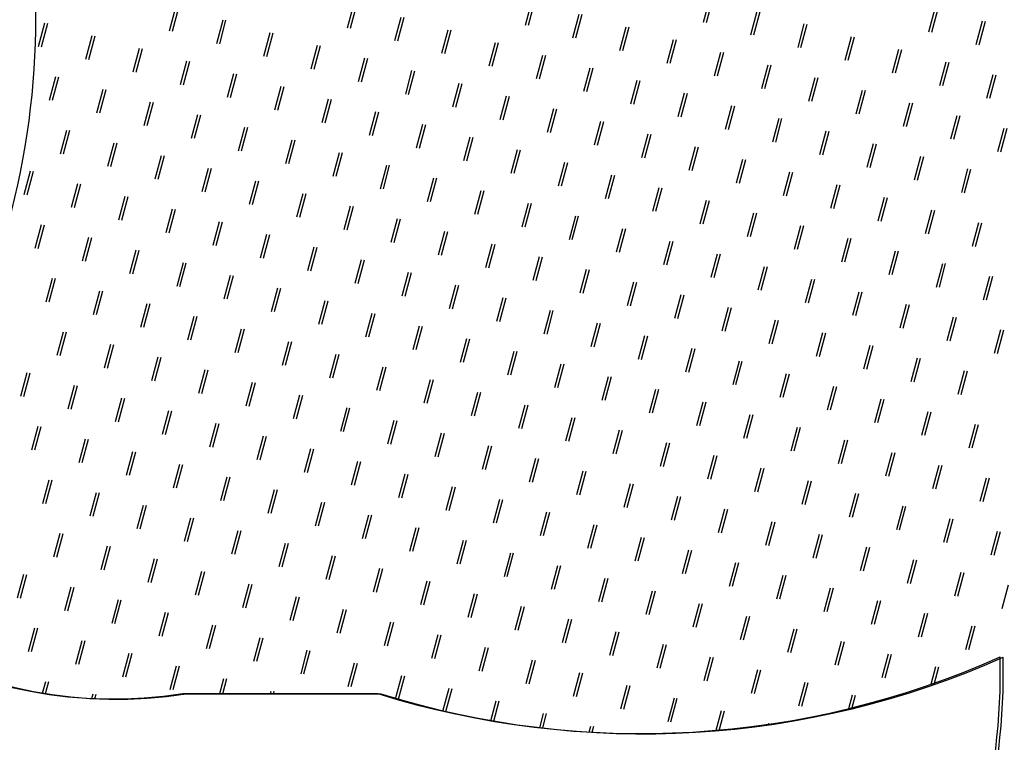
# Model space of a CAD drawing. Units: metres. Extents: x 905241 to 905716, y 9783002 to 9783427.
# Drawn here: x 905628 to 905631, y 9783286 to 9783289 of the extents above; entities that cross this region are included whole.
import ezdxf

# ---------------------------------------------------------------- set-up
doc = ezdxf.new("R2010")
doc.units = ezdxf.units.M
doc.header["$LTSCALE"] = 3
doc.header["$MEASUREMENT"] = 0
doc.layers.add('3', color=3, linetype='Continuous')

msp = doc.modelspace()

# ---------------------------------------------------------------- linework, layer by layer
at = {"layer": '3', "color": 0, "linetype": 'ByBlock', "lineweight": -3}
for p, q in [((905629.40687, 9783288.60536), (905629.42822, 9783288.68505)), ((905629.41694, 9783288.60463), (905629.43829, 9783288.68432)), ((905630.00739, 9783288.61527), (905630.02875, 9783288.69496)), ((905630.01746, 9783288.61454), (905630.03882, 9783288.69423)), ((905628.20581, 9783288.58554), (905628.22717, 9783288.66523)), ((905628.21588, 9783288.58481), (905628.23723, 9783288.6645)), ((905628.80634, 9783288.59545), (905628.82769, 9783288.67514)), ((905628.81641, 9783288.59472), (905628.83776, 9783288.67441)), ((905630.16677, 9783288.57256), (905630.18812, 9783288.65225)), ((905630.17684, 9783288.57183), (905630.19819, 9783288.65152)), ((905630.7673, 9783288.58247), (905630.78865, 9783288.66216)), ((905630.77737, 9783288.58174), (905630.79872, 9783288.66143)), ((905628.36519, 9783288.54283), (905628.38654, 9783288.62252)), ((905628.37526, 9783288.5421), (905628.39661, 9783288.62179)), ((905628.96572, 9783288.55274), (905628.98707, 9783288.63243)), ((905628.97579, 9783288.55201), (905628.99714, 9783288.6317)), ((905629.56625, 9783288.56265), (905629.5876, 9783288.64234)), ((905629.57631, 9783288.56192), (905629.59767, 9783288.64161)), ((905630.92668, 9783288.53977), (905630.94803, 9783288.61945)), ((905630.93675, 9783288.53904), (905630.9581, 9783288.61873)), ((905627.76466, 9783288.53292), (905627.78602, 9783288.61261)), ((905627.77473, 9783288.53219), (905627.79608, 9783288.61188)), ((905629.1251, 9783288.51004), (905629.14645, 9783288.58973)), ((905629.13516, 9783288.50931), (905629.15652, 9783288.589)), ((905629.72562, 9783288.51995), (905629.74698, 9783288.59964)), ((905629.73569, 9783288.51922), (905629.75704, 9783288.59891)), ((905630.32615, 9783288.52986), (905630.3475, 9783288.60954)), ((905630.33622, 9783288.52913), (905630.35757, 9783288.60882)), ((905627.92404, 9783288.49022), (905627.94539, 9783288.56991)), ((905627.93411, 9783288.48949), (905627.95546, 9783288.56918)), ((905628.52457, 9783288.50013), (905628.54592, 9783288.57982)), ((905628.53464, 9783288.4994), (905628.55599, 9783288.57909)), ((905629.28447, 9783288.46733), (905629.30583, 9783288.54702)), ((905629.885, 9783288.47724), (905629.90635, 9783288.55693)), ((905629.89507, 9783288.47651), (905629.91642, 9783288.5562)), ((905630.48553, 9783288.48715), (905630.50688, 9783288.56684)), ((905630.4956, 9783288.48642), (905630.51695, 9783288.56611)), ((905628.08342, 9783288.44751), (905628.10477, 9783288.5272)), ((905628.09349, 9783288.44678), (905628.11484, 9783288.52647)), ((905628.68395, 9783288.45742), (905628.7053, 9783288.53711)), ((905628.69402, 9783288.45669), (905628.71537, 9783288.53638)), ((905629.29454, 9783288.4666), (905629.3159, 9783288.54629)), ((905630.04438, 9783288.43454), (905630.06573, 9783288.51422)), ((905630.05445, 9783288.43381), (905630.0758, 9783288.5135)), ((905630.64491, 9783288.44445), (905630.66626, 9783288.52413)), ((905630.65497, 9783288.44372), (905630.67633, 9783288.52341)), ((905628.2428, 9783288.40481), (905628.26415, 9783288.4845)), ((905628.25287, 9783288.40408), (905628.27422, 9783288.48377)), ((905628.84332, 9783288.41472), (905628.86468, 9783288.49441)), ((905628.85339, 9783288.41399), (905628.87475, 9783288.49368)), ((905629.44385, 9783288.42463), (905629.4652, 9783288.50432)), ((905629.45392, 9783288.4239), (905629.47527, 9783288.50359)), ((905630.80428, 9783288.40174), (905630.82564, 9783288.48143)), ((905630.81435, 9783288.40101), (905630.83571, 9783288.4807)), ((905629.0027, 9783288.37201), (905629.02405, 9783288.4517)), ((905629.01277, 9783288.37128), (905629.03412, 9783288.45097)), ((905629.60323, 9783288.38192), (905629.62458, 9783288.46161)), ((905629.6133, 9783288.38119), (905629.63465, 9783288.46088)), ((905630.20376, 9783288.39183), (905630.22511, 9783288.47152)), ((905630.21383, 9783288.3911), (905630.23518, 9783288.47079)), ((905627.80165, 9783288.35219), (905627.823, 9783288.43188)), ((905627.81172, 9783288.35146), (905627.83307, 9783288.43115)), ((905628.40217, 9783288.3621), (905628.42353, 9783288.44179)), ((905628.41224, 9783288.36137), (905628.4336, 9783288.44106)), ((905629.76261, 9783288.33922), (905629.78396, 9783288.4189)), ((905629.77268, 9783288.33849), (905629.79403, 9783288.41818)), ((905630.36313, 9783288.34913), (905630.38449, 9783288.42881)), ((905630.3732, 9783288.3484), (905630.39456, 9783288.42809)), ((905630.96366, 9783288.35904), (905630.98501, 9783288.43872)), ((905630.97373, 9783288.35831), (905630.99508, 9783288.438)), ((905627.96102, 9783288.30949), (905627.98238, 9783288.38918)), ((905627.97109, 9783288.30876), (905627.99245, 9783288.38845)), ((905628.56155, 9783288.3194), (905628.5829, 9783288.39909)), ((905628.57162, 9783288.31867), (905628.59297, 9783288.39836)), ((905629.16208, 9783288.32931), (905629.18343, 9783288.40899)), ((905629.17215, 9783288.32858), (905629.1935, 9783288.40827)), ((905630.52251, 9783288.30642), (905630.54386, 9783288.38611)), ((905630.53258, 9783288.30569), (905630.55393, 9783288.38538)), ((905628.72093, 9783288.27669), (905628.74228, 9783288.35638)), ((905628.731, 9783288.27596), (905628.75235, 9783288.35565)), ((905629.32146, 9783288.2866), (905629.34281, 9783288.36629)), ((905629.33153, 9783288.28587), (905629.35288, 9783288.36556)), ((905629.92198, 9783288.29651), (905629.94334, 9783288.3762)), ((905629.93205, 9783288.29578), (905629.95341, 9783288.37547)), ((905628.1204, 9783288.26678), (905628.14175, 9783288.34647)), ((905628.13047, 9783288.26605), (905628.15182, 9783288.34574)), ((905629.48083, 9783288.2439), (905629.50219, 9783288.32358)), ((905629.4909, 9783288.24317), (905629.51226, 9783288.32286)), ((905630.08136, 9783288.25381), (905630.10271, 9783288.33349)), ((905630.09143, 9783288.25308), (905630.11278, 9783288.33277)), ((905630.68189, 9783288.26372), (905630.70324, 9783288.3434)), ((905630.69196, 9783288.26299), (905630.71331, 9783288.34268)), ((905628.27978, 9783288.22408), (905628.30113, 9783288.30377)), ((905628.28985, 9783288.22335), (905628.3112, 9783288.30304)), ((905628.88031, 9783288.23399), (905628.90166, 9783288.31367)), ((905628.89038, 9783288.23326), (905628.91173, 9783288.31295)), ((905630.24074, 9783288.2111), (905630.26209, 9783288.29079)), ((905630.25081, 9783288.21037), (905630.27216, 9783288.29006)), ((905630.84127, 9783288.22101), (905630.86262, 9783288.3007)), ((905630.85134, 9783288.22028), (905630.87269, 9783288.29997)), ((905627.83863, 9783288.17146), (905627.85998, 9783288.25115)), ((905627.8487, 9783288.17073), (905627.87005, 9783288.25042)), ((905628.43916, 9783288.18137), (905628.46051, 9783288.26106)), ((905628.44923, 9783288.18064), (905628.47058, 9783288.26033)), ((905629.03969, 9783288.19128), (905629.06104, 9783288.27097)), ((905629.04975, 9783288.19055), (905629.07111, 9783288.27024)), ((905629.64021, 9783288.20119), (905629.66157, 9783288.28088)), ((905629.65028, 9783288.20046), (905629.67163, 9783288.28015)), ((905630.40012, 9783288.1684), (905630.42147, 9783288.24808)), ((905631.00064, 9783288.17831), (905631.022, 9783288.25799)), ((905631.01071, 9783288.17758), (905631.03207, 9783288.25727)), ((905628.59854, 9783288.13867), (905628.61989, 9783288.21835)), ((905628.6086, 9783288.13794), (905628.62996, 9783288.21763)), ((905629.19906, 9783288.14858), (905629.22042, 9783288.22826)), ((905629.20913, 9783288.14785), (905629.23048, 9783288.22754)), ((905629.79959, 9783288.15849), (905629.82094, 9783288.23817)), ((905629.80966, 9783288.15776), (905629.83101, 9783288.23745)), ((905630.41019, 9783288.16767), (905630.43154, 9783288.24736)), ((905627.99801, 9783288.12876), (905628.01936, 9783288.20845)), ((905628.00808, 9783288.12803), (905628.02943, 9783288.20772)), ((905629.35844, 9783288.10587), (905629.37979, 9783288.18556)), ((905629.36851, 9783288.10514), (905629.38986, 9783288.18483)), ((905629.95897, 9783288.11578), (905629.98032, 9783288.19547)), ((905629.96904, 9783288.11505), (905629.99039, 9783288.19474)), ((905630.5595, 9783288.12569), (905630.58085, 9783288.20538)), ((905630.56956, 9783288.12496), (905630.59092, 9783288.20465)), ((905628.15739, 9783288.08605), (905628.17874, 9783288.16574)), ((905628.16746, 9783288.08532), (905628.18881, 9783288.16501)), ((905628.75791, 9783288.09596), (905628.77927, 9783288.17565)), ((905628.76798, 9783288.09523), (905628.78934, 9783288.17492)), ((905630.11835, 9783288.07308), (905630.1397, 9783288.15276)), ((905630.12842, 9783288.07235), (905630.14977, 9783288.15204)), ((905630.71887, 9783288.08299), (905630.74023, 9783288.16267)), ((905630.72894, 9783288.08226), (905630.75029, 9783288.16195)), ((905628.31676, 9783288.04335), (905628.33812, 9783288.12303)), ((905628.32683, 9783288.04262), (905628.34819, 9783288.12231)), ((905628.91729, 9783288.05326), (905628.93864, 9783288.13294)), ((905628.92736, 9783288.05253), (905628.94871, 9783288.13222)), ((905629.51782, 9783288.06317), (905629.53917, 9783288.14285)), ((905629.52789, 9783288.06244), (905629.54924, 9783288.14213)), ((905630.87825, 9783288.04028), (905630.8996, 9783288.11997)), ((905630.88832, 9783288.03955), (905630.90967, 9783288.11924)), ((905627.71624, 9783288.03344), (905627.73759, 9783288.11313)), ((905627.72631, 9783288.03271), (905627.74766, 9783288.1124)), ((905629.07667, 9783288.01055), (905629.09802, 9783288.09024)), ((905629.08674, 9783288.00982), (905629.10809, 9783288.08951)), ((905629.6772, 9783288.02046), (905629.69855, 9783288.10015)), ((905629.68727, 9783288.01973), (905629.70862, 9783288.09942)), ((905630.27772, 9783288.03037), (905630.29908, 9783288.11006)), ((905630.28779, 9783288.02964), (905630.30915, 9783288.10933)), ((905627.87561, 9783287.99073), (905627.89697, 9783288.07042)), ((905627.88568, 9783287.99), (905627.90704, 9783288.06969)), ((905628.47614, 9783288.00064), (905628.49749, 9783288.08033)), ((905628.48621, 9783287.99991), (905628.50756, 9783288.0796)), ((905629.83657, 9783287.97776), (905629.85793, 9783288.05744)), ((905629.84664, 9783287.97703), (905629.868, 9783288.05672)), ((905630.4371, 9783287.98766), (905630.45845, 9783288.06735)), ((905630.44717, 9783287.98694), (905630.46852, 9783288.06663)), ((905628.03499, 9783287.94803), (905628.05634, 9783288.02771)), ((905628.04506, 9783287.9473), (905628.06641, 9783288.02699)), ((905628.63552, 9783287.95794), (905628.65687, 9783288.03762)), ((905628.64559, 9783287.95721), (905628.66694, 9783288.0369)), ((905629.23605, 9783287.96785), (905629.2574, 9783288.04753)), ((905629.24612, 9783287.96712), (905629.26747, 9783288.04681)), ((905630.59648, 9783287.94496), (905630.61783, 9783288.02465)), ((905630.60655, 9783287.94423), (905630.6279, 9783288.02392)), ((905628.19437, 9783287.90532), (905628.21572, 9783287.98501)), ((905628.20444, 9783287.90459), (905628.22579, 9783287.98428)), ((905628.7949, 9783287.91523), (905628.81625, 9783287.99492)), ((905628.80497, 9783287.9145), (905628.82632, 9783287.99419)), ((905629.39542, 9783287.92514), (905629.41678, 9783288.00483)), ((905629.40549, 9783287.92441), (905629.42685, 9783288.0041)), ((905629.99595, 9783287.93505), (905630.0173, 9783288.01474)), ((905630.00602, 9783287.93432), (905630.02737, 9783288.01401)), ((905628.95427, 9783287.87253), (905628.97563, 9783287.95221)), ((905628.96434, 9783287.8718), (905628.9857, 9783287.95149)), ((905629.5548, 9783287.88244), (905629.57615, 9783287.96212)), ((905629.56487, 9783287.88171), (905629.58622, 9783287.9614)), ((905630.15533, 9783287.89234), (905630.17668, 9783287.97203)), ((905630.1654, 9783287.89162), (905630.18675, 9783287.97131)), ((905630.75586, 9783287.90225), (905630.77721, 9783287.98194)), ((905630.76593, 9783287.90153), (905630.78728, 9783287.98122)), ((905627.75322, 9783287.85271), (905627.77457, 9783287.93239)), ((905627.76329, 9783287.85198), (905627.78464, 9783287.93167)), ((905628.35375, 9783287.86262), (905628.3751, 9783287.9423)), ((905628.36382, 9783287.86189), (905628.38517, 9783287.94158)), ((905629.71418, 9783287.83973), (905629.73553, 9783287.91942)), ((905629.72425, 9783287.839), (905629.7456, 9783287.91869)), ((905630.31471, 9783287.84964), (905630.33606, 9783287.92933)), ((905630.32478, 9783287.84891), (905630.34613, 9783287.9286)), ((905630.91523, 9783287.85955), (905630.93659, 9783287.93924)), ((905630.9253, 9783287.85882), (905630.94666, 9783287.93851)), ((905627.9126, 9783287.81), (905627.93395, 9783287.88969)), ((905627.92267, 9783287.80927), (905627.94402, 9783287.88896)), ((905628.51313, 9783287.81991), (905628.53448, 9783287.8996)), ((905628.52319, 9783287.81918), (905628.54455, 9783287.89887)), ((905629.11365, 9783287.82982), (905629.13501, 9783287.90951)), ((905629.12372, 9783287.82909), (905629.14507, 9783287.90878)), ((905630.47409, 9783287.80693), (905630.49544, 9783287.88662)), ((905630.48415, 9783287.80621), (905630.50551, 9783287.8859)), ((905628.6725, 9783287.77721), (905628.69386, 9783287.85689)), ((905628.68257, 9783287.77648), (905628.70392, 9783287.85617)), ((905629.27303, 9783287.78712), (905629.29438, 9783287.8668)), ((905629.2831, 9783287.78639), (905629.30445, 9783287.86608)), ((905629.87356, 9783287.79702), (905629.89491, 9783287.87671)), ((905629.88363, 9783287.7963), (905629.90498, 9783287.87599)), ((905628.07198, 9783287.7673), (905628.09333, 9783287.84698)), ((905628.08205, 9783287.76657), (905628.1034, 9783287.84626)), ((905629.43241, 9783287.74441), (905629.45376, 9783287.8241)), ((905629.44248, 9783287.74368), (905629.46383, 9783287.82337)), ((905630.03294, 9783287.75432), (905630.05429, 9783287.83401)), ((905630.043, 9783287.75359), (905630.06436, 9783287.83328)), ((905630.63346, 9783287.76423), (905630.65482, 9783287.84392)), ((905630.64353, 9783287.7635), (905630.66488, 9783287.84319)), ((905628.23135, 9783287.72459), (905628.25271, 9783287.80428)), ((905628.24142, 9783287.72386), (905628.26278, 9783287.80355)), ((905628.83188, 9783287.7345), (905628.85323, 9783287.81419)), ((905628.84195, 9783287.73377), (905628.8633, 9783287.81346)), ((905630.19231, 9783287.71161), (905630.21367, 9783287.7913)), ((905630.20238, 9783287.71089), (905630.22374, 9783287.79058)), ((905630.79284, 9783287.72152), (905630.81419, 9783287.80121)), ((905630.80291, 9783287.7208), (905630.82426, 9783287.80049)), ((905627.7902, 9783287.67198), (905627.81156, 9783287.75166)), ((905627.80027, 9783287.67125), (905627.82163, 9783287.75094)), ((905628.39073, 9783287.68189), (905628.41208, 9783287.76157)), ((905628.4008, 9783287.68116), (905628.42215, 9783287.76085)), ((905628.99126, 9783287.6918), (905629.01261, 9783287.77148)), ((905629.00133, 9783287.69107), (905629.02268, 9783287.77076)), ((905629.59179, 9783287.7017), (905629.61314, 9783287.78139)), ((905629.60186, 9783287.70098), (905629.62321, 9783287.78067)), ((905630.95222, 9783287.67882), (905630.97357, 9783287.75851)), ((905630.96229, 9783287.67809), (905630.98364, 9783287.75778)), ((905628.55011, 9783287.63918), (905628.57146, 9783287.71887)), ((905628.56018, 9783287.63845), (905628.58153, 9783287.71814)), ((905629.15064, 9783287.64909), (905629.17199, 9783287.72878)), ((905629.16071, 9783287.64836), (905629.18206, 9783287.72805)), ((905629.75116, 9783287.659), (905629.77252, 9783287.73869)), ((905629.76123, 9783287.65827), (905629.78259, 9783287.73796)), ((905630.35169, 9783287.66891), (905630.37304, 9783287.7486)), ((905630.36176, 9783287.66818), (905630.38311, 9783287.74787)), ((905627.94958, 9783287.62927), (905627.97093, 9783287.70896)), ((905627.95965, 9783287.62854), (905627.981, 9783287.70823)), ((905629.31001, 9783287.60638), (905629.33137, 9783287.68607)), ((905629.32008, 9783287.60566), (905629.34144, 9783287.68535)), ((905629.91054, 9783287.61629), (905629.93189, 9783287.69598)), ((905629.92061, 9783287.61557), (905629.94196, 9783287.69526)), ((905630.51107, 9783287.6262), (905630.53242, 9783287.70589)), ((905630.52114, 9783287.62548), (905630.54249, 9783287.70517)), ((905628.10896, 9783287.58657), (905628.13031, 9783287.66625)), ((905628.11903, 9783287.58584), (905628.14038, 9783287.66553)), ((905628.70949, 9783287.59647), (905628.73084, 9783287.67616)), ((905628.71956, 9783287.59575), (905628.74091, 9783287.67544)), ((905630.06992, 9783287.57359), (905630.09127, 9783287.65328)), ((905630.07999, 9783287.57286), (905630.10134, 9783287.65255)), ((905630.67045, 9783287.5835), (905630.6918, 9783287.66319)), ((905630.68052, 9783287.58277), (905630.70187, 9783287.66246)), ((905628.26834, 9783287.54386), (905628.28969, 9783287.62355)), ((905628.27841, 9783287.54313), (905628.29976, 9783287.62282)), ((905628.86886, 9783287.55377), (905628.89022, 9783287.63346)), ((905628.87893, 9783287.55304), (905628.90029, 9783287.63273)), ((905629.46939, 9783287.56368), (905629.49074, 9783287.64337)), ((905629.47946, 9783287.56295), (905629.50081, 9783287.64264)), ((905630.82982, 9783287.54079), (905630.85118, 9783287.62048)), ((905630.83989, 9783287.54007), (905630.86125, 9783287.61976)), ((905629.02824, 9783287.51106), (905629.04959, 9783287.59075)), ((905629.03831, 9783287.51034), (905629.05966, 9783287.59003)), ((905629.62877, 9783287.52097), (905629.65012, 9783287.60066)), ((905629.63884, 9783287.52025), (905629.66019, 9783287.59994)), ((905630.2293, 9783287.53088), (905630.25065, 9783287.61057)), ((905630.23937, 9783287.53016), (905630.26072, 9783287.60985)), ((905627.82719, 9783287.49125), (905627.84854, 9783287.57093)), ((905627.83726, 9783287.49052), (905627.85861, 9783287.57021)), ((905628.42772, 9783287.50115), (905628.44907, 9783287.58084)), ((905628.43778, 9783287.50043), (905628.45914, 9783287.58012)), ((905629.78815, 9783287.47827), (905629.8095, 9783287.55796)), ((905629.79822, 9783287.47754), (905629.81957, 9783287.55723)), ((905630.38867, 9783287.48818), (905630.41003, 9783287.56787)), ((905630.39874, 9783287.48745), (905630.4201, 9783287.56714)), ((905630.9892, 9783287.49809), (905631.01055, 9783287.57778)), ((905630.99927, 9783287.49736), (905631.02062, 9783287.57705)), ((905627.98657, 9783287.44854), (905628.00792, 9783287.52823)), ((905627.99663, 9783287.44781), (905628.01799, 9783287.5275)), ((905628.58709, 9783287.45845), (905628.60845, 9783287.53814)), ((905628.59716, 9783287.45772), (905628.61851, 9783287.53741)), ((905629.18762, 9783287.46836), (905629.20897, 9783287.54805)), ((905629.19769, 9783287.46763), (905629.21904, 9783287.54732)), ((905630.54805, 9783287.44547), (905630.56941, 9783287.52516)), ((905630.55812, 9783287.44475), (905630.57947, 9783287.52444)), ((905628.14594, 9783287.40583), (905628.1673, 9783287.48552)), ((905628.15601, 9783287.40511), (905628.17737, 9783287.4848)), ((905628.74647, 9783287.41574), (905628.76782, 9783287.49543)), ((905628.75654, 9783287.41502), (905628.77789, 9783287.49471)), ((905629.347, 9783287.42565), (905629.36835, 9783287.50534)), ((905629.35707, 9783287.42493), (905629.37842, 9783287.50462)), ((905629.94753, 9783287.43556), (905629.96888, 9783287.51525)), ((905629.95759, 9783287.43484), (905629.97895, 9783287.51453)), ((905628.90585, 9783287.37304), (905628.9272, 9783287.45273)), ((905628.91592, 9783287.37231), (905628.93727, 9783287.452)), ((905629.50638, 9783287.38295), (905629.52773, 9783287.46264)), ((905629.51644, 9783287.38222), (905629.5378, 9783287.46191)), ((905630.1069, 9783287.39286), (905630.12826, 9783287.47255)), ((905630.11697, 9783287.39213), (905630.13832, 9783287.47182)), ((905630.70743, 9783287.40277), (905630.72878, 9783287.48246)), ((905630.7175, 9783287.40204), (905630.73885, 9783287.48173)), ((905627.70479, 9783287.35322), (905627.72615, 9783287.43291)), ((905627.71486, 9783287.35249), (905627.73622, 9783287.43218)), ((905628.30532, 9783287.36313), (905628.32667, 9783287.44282)), ((905628.31539, 9783287.3624), (905628.33674, 9783287.44209)), ((905629.66575, 9783287.34024), (905629.68711, 9783287.41993)), ((905629.67582, 9783287.33952), (905629.69718, 9783287.41921)), ((905630.26628, 9783287.35015), (905630.28763, 9783287.42984)), ((905630.27635, 9783287.34943), (905630.2977, 9783287.42912)), ((905630.86681, 9783287.36006), (905630.88816, 9783287.43975)), ((905630.87688, 9783287.35934), (905630.89823, 9783287.43902)), ((905627.86417, 9783287.31051), (905627.88552, 9783287.3902)), ((905627.87424, 9783287.30979), (905627.89559, 9783287.38948)), ((905628.4647, 9783287.32042), (905628.48605, 9783287.40011)), ((905628.47477, 9783287.3197), (905628.49612, 9783287.39939)), ((905629.06523, 9783287.33033), (905629.08658, 9783287.41002)), ((905629.0753, 9783287.32961), (905629.09665, 9783287.4093)), ((905630.42566, 9783287.30745), (905630.44701, 9783287.38714)), ((905630.43573, 9783287.30672), (905630.45708, 9783287.38641)), ((905628.62408, 9783287.27772), (905628.64543, 9783287.35741)), ((905628.63415, 9783287.27699), (905628.6555, 9783287.35668)), ((905629.2246, 9783287.28763), (905629.24596, 9783287.36732)), ((905629.23467, 9783287.2869), (905629.25603, 9783287.36659)), ((905629.82513, 9783287.29754), (905629.84648, 9783287.37723)), ((905629.8352, 9783287.29681), (905629.85655, 9783287.3765)), ((905628.02355, 9783287.26781), (905628.0449, 9783287.3475)), ((905628.03362, 9783287.26708), (905628.05497, 9783287.34677)), ((905629.38398, 9783287.24492), (905629.40533, 9783287.32461)), ((905629.39405, 9783287.2442), (905629.4154, 9783287.32389)), ((905629.98451, 9783287.25483), (905630.00586, 9783287.33452)), ((905629.99458, 9783287.25411), (905630.01593, 9783287.3338)), ((905630.58504, 9783287.26474), (905630.60639, 9783287.34443)), ((905630.59511, 9783287.26402), (905630.61646, 9783287.3437)), ((905628.18293, 9783287.2251), (905628.20428, 9783287.30479)), ((905628.193, 9783287.22438), (905628.21435, 9783287.30407)), ((905628.78345, 9783287.23501), (905628.80481, 9783287.3147)), ((905628.79352, 9783287.23429), (905628.81488, 9783287.31398)), ((905630.14389, 9783287.21213), (905630.16524, 9783287.29182)), ((905630.15396, 9783287.2114), (905630.17531, 9783287.29109)), ((905630.74441, 9783287.22204), (905630.76577, 9783287.30173)), ((905630.75448, 9783287.22131), (905630.77584, 9783287.301)), ((905627.74178, 9783287.17249), (905627.76313, 9783287.25218)), ((905627.75185, 9783287.17176), (905627.7732, 9783287.25145)), ((905628.3423, 9783287.1824), (905628.36366, 9783287.26209)), ((905628.35237, 9783287.18167), (905628.37373, 9783287.26136)), ((905628.94283, 9783287.19231), (905628.96418, 9783287.272)), ((905628.9529, 9783287.19158), (905628.97425, 9783287.27127)), ((905629.54336, 9783287.20222), (905629.56471, 9783287.28191)), ((905629.55343, 9783287.20149), (905629.57478, 9783287.28118)), ((905630.90379, 9783287.17933), (905630.92514, 9783287.25902)), ((905630.91386, 9783287.17861), (905630.93521, 9783287.25829)), ((905628.50168, 9783287.13969), (905628.52304, 9783287.21938)), ((905628.51175, 9783287.13897), (905628.5331, 9783287.21866)), ((905629.10221, 9783287.1496), (905629.12356, 9783287.22929)), ((905629.11228, 9783287.14888), (905629.13363, 9783287.22857)), ((905629.70274, 9783287.15951), (905629.72409, 9783287.2392)), ((905629.71281, 9783287.15879), (905629.73416, 9783287.23847)), ((905630.30326, 9783287.16942), (905630.32462, 9783287.24911)), ((905630.31333, 9783287.1687), (905630.33469, 9783287.24838)), ((905627.90116, 9783287.12978), (905627.92251, 9783287.20947)), ((905627.91122, 9783287.12906), (905627.93258, 9783287.20875)), ((905629.26159, 9783287.1069), (905629.28294, 9783287.18659)), ((905629.27166, 9783287.10617), (905629.29301, 9783287.18586)), ((905629.86211, 9783287.11681), (905629.88347, 9783287.1965)), ((905629.87218, 9783287.11608), (905629.89354, 9783287.19577)), ((905630.46264, 9783287.12672), (905630.48399, 9783287.20641)), ((905630.47271, 9783287.12599), (905630.49406, 9783287.20568)), ((905628.06053, 9783287.08708), (905628.08189, 9783287.16677)), ((905628.0706, 9783287.08635), (905628.09195, 9783287.16604)), ((905628.66106, 9783287.09699), (905628.68241, 9783287.17668)), ((905628.67113, 9783287.09626), (905628.69248, 9783287.17595)), ((905630.02149, 9783287.0741), (905630.04285, 9783287.15379)), ((905630.03156, 9783287.07338), (905630.05291, 9783287.15306)), ((905630.62202, 9783287.08401), (905630.64337, 9783287.1637)), ((905630.63209, 9783287.08329), (905630.65344, 9783287.16297)), ((905628.21991, 9783287.04437), (905628.24126, 9783287.12406)), ((905628.22998, 9783287.04365), (905628.25133, 9783287.12334)), ((905628.82044, 9783287.05428), (905628.84179, 9783287.13397)), ((905628.83051, 9783287.05356), (905628.85186, 9783287.13325)), ((905629.42097, 9783287.06419), (905629.44232, 9783287.14388)), ((905629.43103, 9783287.06347), (905629.45239, 9783287.14315)), ((905630.7814, 9783287.04131), (905630.80275, 9783287.121)), ((905630.79147, 9783287.04058), (905630.81282, 9783287.12027)), ((905628.97982, 9783287.01158), (905629.00117, 9783287.09127)), ((905628.98989, 9783287.01085), (905629.01124, 9783287.09054)), ((905629.58034, 9783287.02149), (905629.6017, 9783287.10118)), ((905629.59041, 9783287.02076), (905629.61176, 9783287.10045)), ((905630.18087, 9783287.0314), (905630.20222, 9783287.11109)), ((905630.19094, 9783287.03067), (905630.21229, 9783287.11036)), ((905627.77876, 9783286.99176), (905627.80011, 9783287.07145)), ((905627.78883, 9783286.99103), (905627.81018, 9783287.07072)), ((905628.37929, 9783287.00167), (905628.40064, 9783287.08136)), ((905628.38936, 9783287.00094), (905628.41071, 9783287.08063)), ((905629.73972, 9783286.97878), (905629.76107, 9783287.05847)), ((905629.74979, 9783286.97806), (905629.77114, 9783287.05774)), ((905630.34025, 9783286.98869), (905630.3616, 9783287.06838)), ((905630.35032, 9783286.98797), (905630.37167, 9783287.06765)), ((905630.94078, 9783286.9986), (905630.96213, 9783287.07829)), ((905630.95084, 9783286.99788), (905630.9722, 9783287.07756)), ((905627.93814, 9783286.94905), (905627.95949, 9783287.02874)), ((905627.94821, 9783286.94833), (905627.96956, 9783287.02802)), ((905628.53867, 9783286.95896), (905628.56002, 9783287.03865)), ((905628.54874, 9783286.95824), (905628.57009, 9783287.03793)), ((905629.13919, 9783286.96887), (905629.16055, 9783287.04856)), ((905629.14926, 9783286.96815), (905629.17062, 9783287.04783)), ((905630.49963, 9783286.94599), (905630.52098, 9783287.02568)), ((905630.5097, 9783286.94526), (905630.53105, 9783287.02495)), ((905628.09752, 9783286.90635), (905628.11887, 9783286.98604)), ((905628.69804, 9783286.91626), (905628.7194, 9783286.99595)), ((905628.70811, 9783286.91553), (905628.72947, 9783286.99522)), ((905629.29857, 9783286.92617), (905629.31992, 9783287.00586)), ((905629.30864, 9783286.92544), (905629.32999, 9783287.00513)), ((905629.8991, 9783286.93608), (905629.92045, 9783287.01577)), ((905629.90917, 9783286.93535), (905629.93052, 9783287.01504)), ((905628.10759, 9783286.90562), (905628.12894, 9783286.98531)), ((905628.85742, 9783286.87355), (905628.87877, 9783286.95324)), ((905628.86749, 9783286.87283), (905628.88884, 9783286.95251)), ((905629.45795, 9783286.88346), (905629.4793, 9783286.96315)), ((905629.46802, 9783286.88274), (905629.48937, 9783286.96242)), ((905630.05848, 9783286.89337), (905630.07983, 9783286.97306)), ((905630.06855, 9783286.89265), (905630.0899, 9783286.97233)), ((905630.659, 9783286.90328), (905630.68036, 9783286.98297)), ((905630.66907, 9783286.90256), (905630.69043, 9783286.98224)), ((905628.25689, 9783286.86364), (905628.27825, 9783286.94333)), ((905628.26696, 9783286.86292), (905628.28832, 9783286.94261)), ((905629.61733, 9783286.84076), (905629.63868, 9783286.92045)), ((905629.6274, 9783286.84003), (905629.64875, 9783286.91972)), ((905630.21785, 9783286.85067), (905630.23921, 9783286.93036)), ((905630.22792, 9783286.84994), (905630.24928, 9783286.92963)), ((905630.81838, 9783286.86058), (905630.83973, 9783286.94027)), ((905630.82845, 9783286.85985), (905630.8498, 9783286.93954)), ((905627.81574, 9783286.81103), (905627.8371, 9783286.89072)), ((905627.82581, 9783286.8103), (905627.84717, 9783286.88999)), ((905628.41627, 9783286.82094), (905628.43762, 9783286.90063)), ((905628.42634, 9783286.82021), (905628.44769, 9783286.8999)), ((905629.0168, 9783286.83085), (905629.03815, 9783286.91054)), ((905629.02687, 9783286.83012), (905629.04822, 9783286.90981)), ((905630.37723, 9783286.80796), (905630.39858, 9783286.88765)), ((905630.3873, 9783286.80724), (905630.40865, 9783286.88692)), ((905630.97776, 9783286.81787), (905630.99911, 9783286.89756)), ((905630.98783, 9783286.81714), (905631.00918, 9783286.89683)), ((905628.57565, 9783286.77823), (905628.597, 9783286.85792)), ((905628.58572, 9783286.77751), (905628.60707, 9783286.85719)), ((905629.17618, 9783286.78814), (905629.19753, 9783286.86783)), ((905629.18625, 9783286.78742), (905629.2076, 9783286.8671)), ((905629.7767, 9783286.79805), (905629.79806, 9783286.87774)), ((905629.78677, 9783286.79733), (905629.80813, 9783286.87701)), ((905627.97512, 9783286.76832), (905627.99648, 9783286.84801)), ((905627.98519, 9783286.7676), (905628.00654, 9783286.84729)), ((905629.33556, 9783286.74544), (905629.35691, 9783286.82513)), ((905629.34562, 9783286.74471), (905629.36698, 9783286.8244)), ((905629.93608, 9783286.75535), (905629.95743, 9783286.83504)), ((905629.94615, 9783286.75462), (905629.9675, 9783286.83431)), ((905630.53661, 9783286.76526), (905630.55796, 9783286.84495)), ((905630.54668, 9783286.76453), (905630.56803, 9783286.84422)), ((905628.1345, 9783286.72562), (905628.15585, 9783286.80531)), ((905628.14457, 9783286.72489), (905628.16592, 9783286.80458)), ((905628.73503, 9783286.73553), (905628.75638, 9783286.81522)), ((905628.7451, 9783286.7348), (905628.76645, 9783286.81449)), ((905630.09546, 9783286.71264), (905630.11681, 9783286.79233)), ((905630.10553, 9783286.71192), (905630.12688, 9783286.7916)), ((905630.69599, 9783286.72255), (905630.71734, 9783286.80224)), ((905630.70606, 9783286.72182), (905630.72741, 9783286.80151)), ((905628.29388, 9783286.68291), (905628.31523, 9783286.7626)), ((905628.30395, 9783286.68219), (905628.3253, 9783286.76187)), ((905628.89441, 9783286.69282), (905628.91576, 9783286.77251)), ((905628.90447, 9783286.6921), (905628.92583, 9783286.77178)), ((905629.49493, 9783286.70273), (905629.51629, 9783286.78242)), ((905629.505, 9783286.70201), (905629.52635, 9783286.78169)), ((905630.85537, 9783286.67985), (905630.87672, 9783286.75954)), ((905630.86543, 9783286.67912), (905630.88679, 9783286.75881)), ((905627.69335, 9783286.673), (905627.7147, 9783286.75269)), ((905627.70342, 9783286.67228), (905627.72477, 9783286.75196)), ((905628.45326, 9783286.64021), (905628.47461, 9783286.7199)), ((905629.05378, 9783286.65012), (905629.07514, 9783286.72981)), ((905629.06385, 9783286.64939), (905629.08521, 9783286.72908)), ((905629.65431, 9783286.66003), (905629.67566, 9783286.73972)), ((905629.66438, 9783286.6593), (905629.68573, 9783286.73899)), ((905630.25484, 9783286.66994), (905630.27619, 9783286.74963)), ((905630.26491, 9783286.66921), (905630.28626, 9783286.7489)), ((905627.85273, 9783286.6303), (905627.87408, 9783286.70999)), ((905627.8628, 9783286.62957), (905627.88415, 9783286.70926)), ((905628.46333, 9783286.63948), (905628.48468, 9783286.71917)), ((905629.21316, 9783286.60741), (905629.23451, 9783286.6871)), ((905629.81369, 9783286.61732), (905629.83504, 9783286.69701)), ((905629.82376, 9783286.6166), (905629.84511, 9783286.69628)), ((905630.41422, 9783286.62723), (905630.43557, 9783286.70692)), ((905630.42428, 9783286.6265), (905630.44564, 9783286.70619)), ((905631.01474, 9783286.63714), (905631.0361, 9783286.71683)), ((905628.01211, 9783286.58759), (905628.03346, 9783286.66728)), ((905628.02218, 9783286.58687), (905628.04353, 9783286.66655)), ((905628.61263, 9783286.5975), (905628.63399, 9783286.67719)), ((905628.6227, 9783286.59678), (905628.64406, 9783286.67646)), ((905629.22323, 9783286.60669), (905629.24458, 9783286.68637)), ((905629.97307, 9783286.57462), (905629.99442, 9783286.65431)), ((905629.98314, 9783286.57389), (905630.00449, 9783286.65358)), ((905630.57359, 9783286.58453), (905630.59495, 9783286.66422)), ((905630.58366, 9783286.5838), (905630.60502, 9783286.66349)), ((905628.17148, 9783286.54489), (905628.19284, 9783286.62458)), ((905628.18155, 9783286.54416), (905628.20291, 9783286.62385)), ((905628.77201, 9783286.5548), (905628.79336, 9783286.63449)), ((905628.78208, 9783286.55407), (905628.80343, 9783286.63376)), ((905629.37254, 9783286.56471), (905629.39389, 9783286.6444)), ((905629.38261, 9783286.56398), (905629.40396, 9783286.64367)), ((905630.73297, 9783286.54182), (905630.75432, 9783286.62151)), ((905630.74304, 9783286.54109), (905630.76439, 9783286.62078)), ((905628.93139, 9783286.51209), (905628.95274, 9783286.59178)), ((905628.94146, 9783286.51137), (905628.96281, 9783286.59105)), ((905629.53192, 9783286.522), (905629.55327, 9783286.60169)), ((905629.54199, 9783286.52128), (905629.56334, 9783286.60096)), ((905630.13244, 9783286.53191), (905630.1538, 9783286.6116)), ((905630.14251, 9783286.53118), (905630.16387, 9783286.61087)), ((905627.73033, 9783286.49227), (905627.75169, 9783286.57196)), ((905627.7404, 9783286.49155), (905627.76176, 9783286.57123)), ((905628.33086, 9783286.50218), (905628.35221, 9783286.58187)), ((905628.34093, 9783286.50146), (905628.36228, 9783286.58114)), ((905629.69129, 9783286.4793), (905629.71265, 9783286.55899)), ((905629.70136, 9783286.47857), (905629.72272, 9783286.55826)), ((905630.29182, 9783286.48921), (905630.31317, 9783286.5689)), ((905630.30189, 9783286.48848), (905630.32324, 9783286.56817)), ((905630.89235, 9783286.49912), (905630.9137, 9783286.57881)), ((905630.90242, 9783286.49839), (905630.92377, 9783286.57808)), ((905627.88971, 9783286.44957), (905627.91107, 9783286.52926)), ((905627.89978, 9783286.44884), (905627.92113, 9783286.52853)), ((905628.49024, 9783286.45948), (905628.51159, 9783286.53917)), ((905628.50031, 9783286.45875), (905628.52166, 9783286.53844)), ((905629.09077, 9783286.46939), (905629.11212, 9783286.54908)), ((905629.10084, 9783286.46866), (905629.12219, 9783286.54835)), ((905630.4512, 9783286.4465), (905630.47255, 9783286.52619)), ((905630.46127, 9783286.44577), (905630.48262, 9783286.52546)), ((905628.64962, 9783286.41677), (905628.67097, 9783286.49646)), ((905628.65969, 9783286.41605), (905628.68104, 9783286.49573)), ((905629.25014, 9783286.42668), (905629.2715, 9783286.50637)), ((905629.26021, 9783286.42595), (905629.28157, 9783286.50564)), ((905629.85067, 9783286.43659), (905629.87202, 9783286.51628)), ((905629.86074, 9783286.43586), (905629.88209, 9783286.51555)), ((905628.04909, 9783286.40686), (905628.07044, 9783286.48655)), ((905628.05916, 9783286.40614), (905628.08051, 9783286.48582)), ((905629.40952, 9783286.38398), (905629.43088, 9783286.46367)), ((905629.41959, 9783286.38325), (905629.44094, 9783286.46294)), ((905630.01005, 9783286.39389), (905630.0314, 9783286.47358)), ((905630.02012, 9783286.39316), (905630.04147, 9783286.47285)), ((905630.61058, 9783286.4038), (905630.63193, 9783286.48349)), ((905630.62065, 9783286.40307), (905630.642, 9783286.48276)), ((905628.20847, 9783286.36416), (905628.22982, 9783286.44385)), ((905628.21854, 9783286.36343), (905628.23989, 9783286.44312)), ((905628.809, 9783286.37407), (905628.83035, 9783286.45376)), ((905628.81906, 9783286.37334), (905628.84042, 9783286.45303)), ((905629.5689, 9783286.34127), (905629.59025, 9783286.42096)), ((905630.16943, 9783286.35118), (905630.19078, 9783286.43087)), ((905630.1795, 9783286.35045), (905630.20085, 9783286.43014)), ((905630.77532, 9783286.38112), (905630.79131, 9783286.44078)), ((905630.78539, 9783286.3804), (905630.80138, 9783286.44005)), ((905627.77783, 9783286.35076), (905627.78867, 9783286.39123)), ((905627.7879, 9783286.35003), (905627.79874, 9783286.3905)), ((905628.37546, 9783286.34985), (905628.3892, 9783286.40114)), ((905628.38552, 9783286.34913), (905628.39927, 9783286.40041)), ((905628.96855, 9783286.33201), (905628.98973, 9783286.41105)), ((905628.97862, 9783286.33128), (905628.99979, 9783286.41032)), ((905629.57897, 9783286.34054), (905629.60032, 9783286.42023)), ((905630.32881, 9783286.30848), (905630.35016, 9783286.38817)), ((905628.54628, 9783286.34985), (905628.54858, 9783286.35844)), ((905628.55635, 9783286.34913), (905628.55865, 9783286.35771)), ((905629.12828, 9783286.29064), (905629.1491, 9783286.36835)), ((905629.13835, 9783286.28991), (905629.15917, 9783286.36762)), ((905629.72828, 9783286.29857), (905629.74963, 9783286.37826)), ((905629.73835, 9783286.29784), (905629.7597, 9783286.37753)), ((905630.33887, 9783286.30775), (905630.36023, 9783286.38744)), ((905627.94404, 9783286.33356), (905627.94805, 9783286.34853)), ((905627.95411, 9783286.33283), (905627.95812, 9783286.3478)), ((905628.25134, 9783286.34985), (905628.90913, 9783286.34985)), ((905628.26141, 9783286.34913), (905628.9192, 9783286.34913)), ((905629.29039, 9783286.25812), (905629.30848, 9783286.32564)), ((905629.30046, 9783286.25739), (905629.31855, 9783286.32491)), ((905629.88766, 9783286.25586), (905629.90901, 9783286.33555)), ((905629.89773, 9783286.25513), (905629.91908, 9783286.33482)), ((905630.49711, 9783286.29907), (905630.50954, 9783286.34546)), ((905630.50718, 9783286.29834), (905630.5196, 9783286.34473)), ((905630.0505, 9783286.22608), (905630.06839, 9783286.29285)), ((905630.06056, 9783286.22535), (905630.07846, 9783286.29212)), ((905629.45489, 9783286.23455), (905629.46786, 9783286.28294)), ((905629.46496, 9783286.23382), (905629.47793, 9783286.28221)), ((905629.62185, 9783286.22011), (905629.62724, 9783286.24023)), ((905629.63191, 9783286.21938), (905629.63731, 9783286.2395)), ((905630.22681, 9783286.24658), (905630.22776, 9783286.25014)), ((905630.23688, 9783286.24585), (905630.23783, 9783286.24941))]:
    msp.add_line(p, q, dxfattribs=at)
for centre, radius, start, end in [((905625.10914, 9783288.63113), 2.64608, 329.36072, 30.63928), ((905628.01746, 9783287.85449), 1.5227, 202.05948, 278.83574), ((905628.02753, 9783287.85376), 1.5227, 202.05948, 278.83574), ((905629.79484, 9783289.19303), 2.97794, 252.69691, 294.0412), ((905629.8049, 9783289.1923), 2.97794, 252.69691, 294.0412), ((905628.90567, 9783286.42068), 2.10304, 344.57624, 1.4362), ((905628.91574, 9783286.41995), 2.10304, 344.57624, 1.4362)]:
    msp.add_arc(centre, radius, start, end, dxfattribs=at)

doc.saveas('drawing.dxf')
